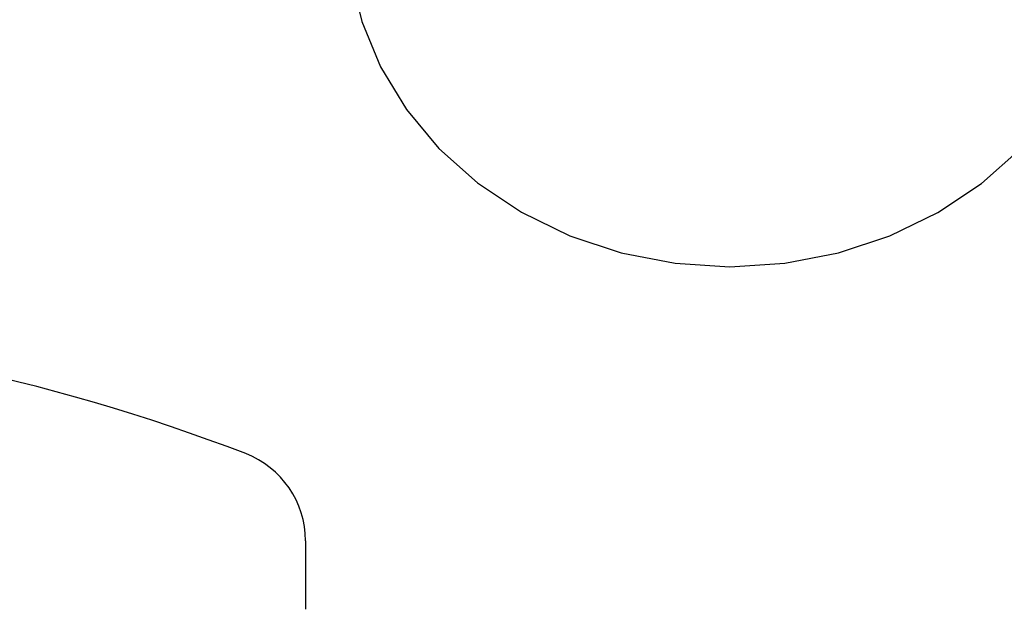
# Model space of a CAD drawing. Units: inches. Extents: x 8649 to 9208, y 1497 to 1889.
# Drawn here: x 9057 to 9105, y 1733 to 1762 of the extents above; entities that cross this region are included whole.
import ezdxf

# ---------------------------------------------------------------- set-up
doc = ezdxf.new("R2010")
doc.units = ezdxf.units.IN
doc.header["$MEASUREMENT"] = 0
doc.layers.get('Defpoints').update_dxf_attribs({"lineweight": 50})
for name, color, linetype in [('1047003-012_DXF_CONTINUOUS', 7, 'Continuous'), ('1047033-162_DXF_CONTINUOUS', 7, 'Continuous'), ('_1_A_DXF_CONTINUOUS_LINE', 7, 'Continuous')]:
    doc.layers.add(name, color=color, linetype=linetype)
doc.styles.get("Standard").update_dxf_attribs({"font": 'ARIAL.TTF'})
doc.dimstyles.new('2', dxfattribs={"dimscale": 1.8, "dimtxt": 7, "dimasz": 3, "dimexe": 2, "dimexo": 0, "dimgap": 1, "dimtad": 1, "dimdec": 1, "dimdsep": 46, "dimtxsty": 'Standard', "dimcen": 0, "dimclrd": 256, "dimclre": 256, "dimclrt": 7, "dimadec": 1, "dimazin": 2, "dimtfac": 1, "dimtdec": 1, "dimtofl": 0, "dimtmove": 0, "dimatfit": 3, "dimfxl": 0, "dimtolj": 1, "dimtzin": 0, "dimlwd": -1, "dimlwe": -1, "dimarcsym": 0})

# ---------------------------------------------------------------- blocks, each defined once
blk = doc.blocks.new('*D60')
for p, q in [((9100.975, 1850.866), (9207.742, 1850.866)), ((9204.142, 1845.466), (9204.142, 1704.266)), ((9118.778, 1698.866), (9207.742, 1698.866))]:
    blk.add_line(p, q)
for points in [[(9203.242, 1845.466), (9205.042, 1845.466), (9204.142, 1850.866)], [(9203.242, 1704.266), (9205.042, 1704.266), (9204.142, 1698.866)]]:
    blk.add_solid(points)
at = {"layer": 'Defpoints', "color": 0}
for p in [(9100.975, 1850.866), (9118.778, 1698.866), (9204.142, 1698.866)]:
    blk.add_point(p, dxfattribs=at)
at = {"color": 7, "insert": (9195.908, 1778.16), "char_height": 12.6, "attachment_point": 5, "rotation": 90}
blk.add_mtext('\\A1;152', dxfattribs=at)

msp = doc.modelspace()

# ---------------------------------------------------------------- linework, layer by layer
at = {"layer": '1047003-012_DXF_CONTINUOUS', "color": 7, "linetype": 'Continuous'}
for p in [(9071.218, 1736.677), (9071.218, 1735.399)]:
    msp.add_line(p, (9071.218, 1733.366), dxfattribs=at)
at = {"layer": '1047033-162_DXF_CONTINUOUS', "color": 7, "linetype": 'Continuous'}
for points in [[(9076.51, 1775.526), (9076.139, 1775.086), (9074.882, 1773.045), (9073.969, 1770.878), (9073.41, 1768.62), (9073.216, 1766.312), (9073.392, 1764.001), (9073.936, 1761.732), (9074.838, 1759.549), (9076.09, 1757.489)], [(9091.716, 1749.897), (9094.362, 1750.065), (9096.954, 1750.565), (9099.436, 1751.386), (9101.752, 1752.508), (9103.865, 1753.912), (9105.723, 1755.561), (9107.293, 1757.422), (9108.55, 1759.462), (9109.463, 1761.629), (9110.022, 1763.887), (9110.216, 1766.195), (9110.04, 1768.507), (9109.497, 1770.776), (9108.594, 1772.959), (9107.342, 1775.018), (9106.923, 1775.519)], [(9076.09, 1757.489), (9077.662, 1755.609), (9079.527, 1753.943), (9081.65, 1752.526), (9083.978, 1751.394), (9086.469, 1750.567), (9089.068, 1750.065), (9091.716, 1749.897)]]:
    msp.add_lwpolyline(points, dxfattribs=at)
at = {"layer": '_1_A_DXF_CONTINUOUS_LINE', "color": 7, "linetype": 'Continuous'}
for centre, radius, start, end in [((9034.937, 1654.08), 93, 68.95429, 87.93548), ((9066.718, 1736.677), 4.5, 0, 68.9543)]:
    msp.add_arc(centre, radius, start, end, dxfattribs=at)

# ---------------------------------------------------------------- dimensions: what is measured, and where the dimension line sits
dim = msp.add_linear_dim(base=(9204.142, 1698.866), p1=(9100.975, 1850.866), p2=(9118.778, 1698.866), angle=90, dimstyle='2')
dim.commit()
dim.dimension.update_dxf_attribs({"geometry": '*D60', "text_midpoint": (9204.142, 1778.16), "dimtype": 160})

doc.saveas('drawing.dxf')
